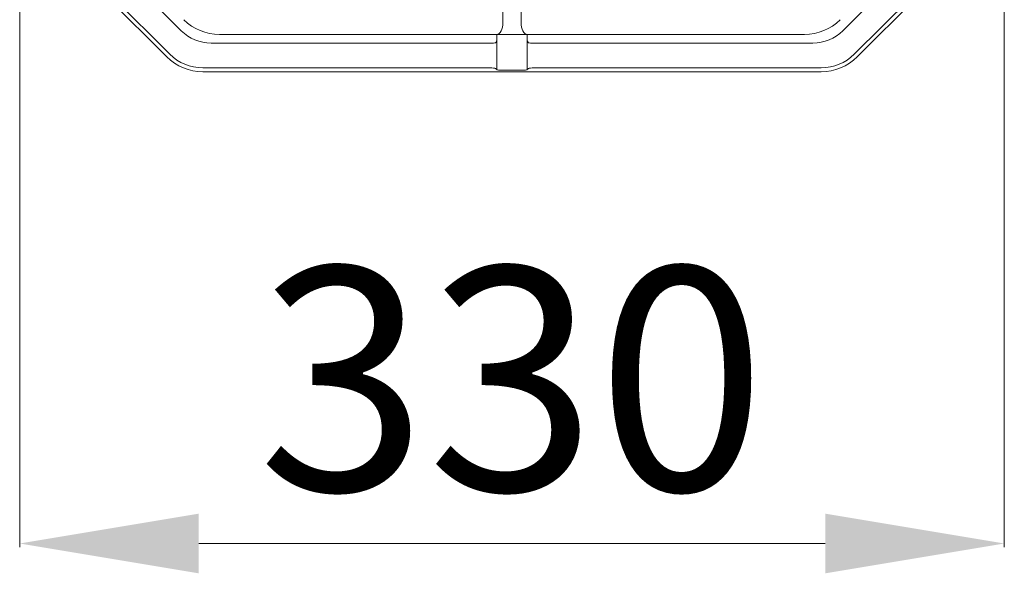
# Model space of a CAD drawing. Units: millimetres. Extents: x 62 to 67094, y 0 to 22235.
# Drawn here: x 9821 to 10151, y 9489 to 9675 of the extents above; entities that cross this region are included whole.
import ezdxf

# ---------------------------------------------------------------- set-up
doc = ezdxf.new("R2010")
doc.units = ezdxf.units.MM
doc.layers.add('B0040', color=7, linetype='Continuous', lineweight=13)
doc.layers.add('Тонкий', color=7, linetype='Continuous', lineweight=18, true_color=0x000000)
doc.styles.add('GOST-2.304_Type-B', font='GOST_Common.ttf')
doc.dimstyles.new('Размеры', dxfattribs={"dimtxt": 75, "dimasz": 60, "dimexe": 1.25, "dimexo": 0.625, "dimgap": 8, "dimtad": 1, "dimdec": 1, "dimtxsty": 'GOST-2.304_Type-B', "dimcen": 2.5, "dimadec": 0, "dimazin": 0, "dimtfac": 1, "dimtdec": 1, "dimtmove": 0, "dimatfit": 3, "dimfxl": 1, "dimlwd": 5, "dimlwe": 5, "dimarcsym": 0})

# ---------------------------------------------------------------- blocks, each defined once
blk = doc.blocks.new('*U194')
at = {"layer": 'B0040', "lineweight": 5}
for p, q in [((-36.35, -1168.99), (-37.03, -1066.43)), ((-30.29, -1168.99), (-29.6, -1066.43)), ((-144.18, -1171.76), (-184.58, -1131.36)), ((117.94, -1131.36), (77.54, -1171.76)), ((-193.35, -1136.15), (-148.97, -1180.53)), ((-148.04, -1179.6), (-192.42, -1135.23)), ((125.79, -1135.23), (81.41, -1179.6)), ((82.33, -1180.53), (126.71, -1136.15)), ((-38.38, -1173), (-131.35, -1173)), ((-38.41, -1173.45), (-38.41, -1173)), ((-38.41, -1184.79), (-38.41, -1173.45)), ((-28.25, -1173), (-38.38, -1173)), ((64.72, -1173), (-28.25, -1173)), ((-28.23, -1173.45), (-28.23, -1173)), ((-28.23, -1184.79), (-28.23, -1173.45)), ((-40.87, -1175.91), (-134.15, -1175.91)), ((-38.57, -1175.48), (-38.84, -1175.75)), ((-27.79, -1175.75), (-28.06, -1175.48)), ((67.52, -1175.91), (-25.76, -1175.91)), ((-40.87, -1184.19), (-136.97, -1184.19)), ((-38.84, -1184.36), (-38.41, -1184.79)), ((-28.23, -1184.79), (-27.79, -1184.36)), ((70.33, -1184.19), (-25.76, -1184.19)), ((70.33, -1185.5), (-136.97, -1185.5)), ((-36.37, -1184.97), (-30.26, -1184.97))]:
    blk.add_line(p, q, dxfattribs=at)
for centre, radius, start, end in [((-131.35, -1156.06), 16.94, 225, 270), ((64.72, -1156.06), 16.94, 270, 315), ((-134.15, -1161.73), 14.17, 225, 270), ((67.52, -1161.73), 14.17, 270, 315), ((-136.97, -1168.52), 16.98, 225, 270), ((-136.97, -1168.52), 15.67, 225, 270), ((70.33, -1168.52), 15.67, 270, 315), ((70.33, -1168.52), 16.98, 270, 315)]:
    blk.add_arc(centre, radius, start, end, dxfattribs=at)
at = {"layer": 'B0040', "lineweight": 5, "extrusion": (0, 0, -1)}
for centre, major_axis, ratio, start_param, end_param in [((-38.38, -1168.95), (0, 4.05), 0.502594, 1.579523, 3.141593), ((-28.25, -1168.95), (0, 4.05), 0.502594, 3.141593, 4.703662), ((-38.59, -1173.45), (0, 2.04), 0.087489, 1.570796, 3.054326), ((-28.05, -1173.45), (0, 2.04), 0.087489, 3.228859, 4.712389), ((-40.87, -1175.73), (-2.04, 0), 0.087489, 3.228859, 4.712389), ((-25.76, -1175.73), (2.04, 0), 0.087489, 1.570796, 3.054326), ((-40.87, -1184.37), (-2.04, 0), 0.087489, 1.570796, 3.054326), ((-25.76, -1184.37), (2.04, 0), 0.087489, 3.228859, 4.712389), ((-36.37, -1184.79), (-2.04, 0), 0.087489, 4.712389, 6.283185), ((-30.26, -1184.79), (-2.04, 0), 0.087489, 3.141593, 4.712389)]:
    blk.add_ellipse(centre, major_axis=major_axis, ratio=ratio, start_param=start_param, end_param=end_param, dxfattribs=at)
blk = doc.blocks.new('*D549')
at = {"layer": 'Defpoints', "color": 0, "transparency": 16777216}
for p in [(9820.51, 9718.51), (10150.51, 9718.51), (10150.51, 9498.96)]:
    blk.add_point(p, dxfattribs=at)
at = {"layer": 'Тонкий', "color": 0, "lineweight": 5, "transparency": 16777216}
for p, q in [((9820.51, 9717.88), (9820.51, 9497.71)), ((10150.51, 9717.88), (10150.51, 9497.71)), ((9880.51, 9498.96), (10090.51, 9498.96))]:
    blk.add_line(p, q, dxfattribs=at)
at = {"layer": 'Тонкий', "color": 0, "transparency": 16777216}
for points in [[(9880.51, 9508.96), (9880.51, 9488.96), (9820.51, 9498.96)], [(10090.51, 9508.96), (10090.51, 9488.96), (10150.51, 9498.96)]]:
    blk.add_solid(points, dxfattribs=at)
at = {"layer": 'Тонкий', "color": 0, "transparency": 16777216, "insert": (9985.51, 9544.46), "char_height": 75, "attachment_point": 5, "style": 'GOST-2.304_Type-B'}
blk.add_mtext('330', dxfattribs=at)

msp = doc.modelspace()

# ---------------------------------------------------------------- block references
at = {"layer": 'Тонкий'}
msp.add_blockref('*U194', (10018.83, 10842.65), dxfattribs=at)

# ---------------------------------------------------------------- next in the draw order: dimensions: what is measured, and where the dimension line sits
dim = msp.add_linear_dim(base=(10150.51, 9498.96), p1=(9820.51, 9718.51), p2=(10150.51, 9718.51), dimstyle='Размеры', dxfattribs=at)
dim.commit()
dim.dimension.update_dxf_attribs({"geometry": '*D549', "text_midpoint": (9985.51, 9544.46)})

doc.saveas('drawing.dxf')
